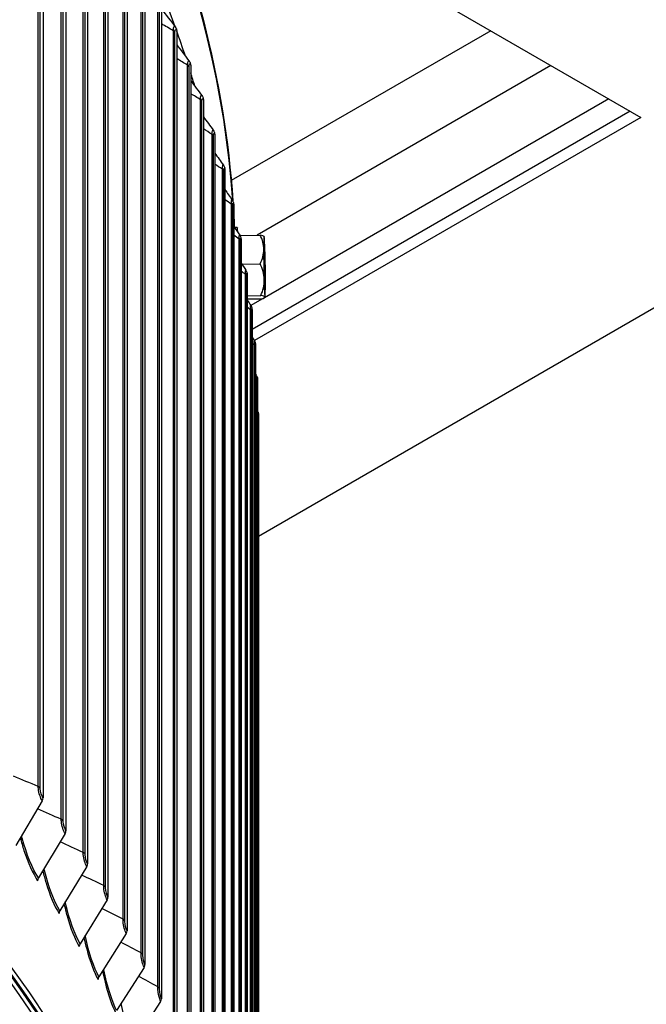
# Model space of a CAD drawing. Units: inches. Extents: x 2 to 86, y 1 to 67.
# Drawn here: x 31.8 to 34.4, y 52.1 to 56.2 of the extents above; entities that cross this region are included whole.
import ezdxf

# ---------------------------------------------------------------- set-up
doc = ezdxf.new("R2010")
doc.units = ezdxf.units.IN
doc.header["$LTSCALE"] = 4
doc.header["$MEASUREMENT"] = 0
doc.layers.add('Visible (ANSI)', color=7, linetype='Continuous')
doc.layers.add('Visible Narrow (ANSI)', color=7, linetype='Continuous')

msp = doc.modelspace()

# ---------------------------------------------------------------- linework, layer by layer
at = {"layer": 'Visible (ANSI)'}
for p, q in [((31.87862, 57.0823), (31.87862, 52.95082)), ((31.97288, 56.94704), (31.97288, 52.81557)), ((32.23565, 56.97226), (34.34307, 55.75554)), ((32.06204, 56.81064), (32.06204, 52.67917)), ((32.14604, 56.67315), (32.14604, 52.54168)), ((32.22485, 56.53464), (32.22485, 52.40317)), ((32.29843, 56.39518), (32.29843, 52.26371)), ((32.36675, 56.25482), (32.36675, 52.12335)), ((32.42977, 56.11365), (32.42977, 51.98217)), ((33.72435, 56.11276), (32.65465, 55.49517)), ((32.48746, 55.97171), (32.48746, 51.84024)), ((33.97254, 55.96947), (32.7615, 55.27027)), ((32.5398, 55.82908), (32.5398, 51.69761)), ((34.21084, 55.83189), (32.79125, 55.01229)), ((34.29887, 55.78106), (32.74022, 54.88117)), ((34.34307, 55.75554), (32.74976, 54.83565)), ((35.75728, 55.75554), (32.76673, 54.02895)), ((32.58677, 55.68584), (32.58677, 51.55436)), ((32.62833, 55.54203), (32.62833, 51.41056)), ((32.66447, 55.39774), (32.66447, 51.26627)), ((32.67955, 55.30204), (32.668, 55.30188)), ((32.69039, 55.26929), (32.7734, 55.27043)), ((32.69518, 55.25303), (32.69518, 51.12156)), ((32.69776, 55.15154), (32.7734, 55.15258)), ((32.72043, 55.10797), (32.72043, 50.9765)), ((32.72043, 55.02074), (32.77637, 55.02151)), ((32.72043, 55.00748), (32.77935, 55.00828)), ((32.79074, 55.01199), (32.73559, 54.98015)), ((32.74022, 54.96263), (32.74022, 50.83115)), ((32.75454, 54.81707), (32.75454, 50.6856)), ((32.76338, 54.67137), (32.76338, 50.5399)), ((32.76673, 54.52559), (32.76673, 50.39412)), ((31.87526, 52.93942), (31.76634, 52.75489)), ((31.9695, 52.80421), (31.85962, 52.62105)), ((32.05862, 52.66785), (31.94785, 52.48608)), ((32.1426, 52.5304), (32.03097, 52.35003)), ((32.22138, 52.39194), (32.10895, 52.21296)), ((32.29494, 52.25251), (32.18177, 52.07496)), ((32.36324, 52.1122), (32.24937, 51.93607))]:
    msp.add_line(p, q, dxfattribs=at)
for start, end in [(36.03645, 36.12126), (325.24801, 325.53827)]:
    msp.add_arc((32.61504, 55.13714), 0.21651, start, end, dxfattribs=at)
for centre, major_axis, ratio, start_param, end_param in [((21.14157, 54.75969), (-11.52859, 0), 0.5773503, 3.3487482, 6.0877246), ((21.14157, 49.68788), (11.48, 0), 0.5773503, 6.1472643, 8.876052), ((21.14157, 49.68788), (11.455, 0), 0.5773503, 6.1489226, 8.876052), ((21.14157, 49.68788), (-11.5, 0), 0.5773503, 3.0043516, 6.4204263), ((21.14157, 49.68788), (-11.475, 0), 0.5773503, 3.0060026, 6.4187754), ((32.40549, 56.11019), (0.023, 0.00981), 0.7928274, 5.9572003, 6.2831853), ((21.14157, 54.75969), (11.52859, 0), 0.5773503, 0.188681, 0.2045719), ((32.46306, 55.96856), (0.02332, 0.00902), 0.7968795, 5.9842789, 6.2831853), ((21.14157, 54.75969), (11.52859, 0), 0.5773503, 0.1698057, 0.1782671), ((32.51529, 55.82625), (0.02362, 0.0082), 0.8005556, 6.0119519, 6.2831853), ((32.56215, 55.68331), (0.02389, 0.00737), 0.803854, 6.040181, 6.2831853), ((32.60363, 55.53981), (0.02414, 0.00651), 0.8067732, 6.0689224, 6.2831853), ((32.63969, 55.39583), (0.02436, 0.00563), 0.8093116, 6.0981269, 6.2831853), ((32.6818, 55.13806), (-0.00225, 0.16398), 0.0194299, 5.79055, 6.7177833), ((32.67033, 55.25143), (0.02455, 0.00474), 0.8114683, 6.1277403, 6.2831853), ((32.61356, 55.2616), (0.17676, 0.00211), 0.0918673, 0.0652822, 0.4400479), ((32.61207, 55.20929), (0.17663, 0.00728), 0.8162654, 6.2495445, 6.6700788), ((32.79177, 55.13957), (-0.00172, 0.12499), 0.0194299, 6.1911709, 7.2383684), ((32.79177, 55.13957), (-0.00172, 0.12499), 0.0194299, 5.1439733, 6.1911709), ((32.61207, 55.20929), (0.17663, 0.00728), 0.8162654, 5.8290102, 6.2495445), ((32.79177, 55.13957), (0.00172, -0.12499), 0.0194299, 4.0967758, 5.1439733), ((32.79177, 55.13957), (-0.00172, 0.12499), 0.0194299, 4.0967758, 5.1439733), ((32.61356, 55.08483), (0.17671, -0.00502), 0.9081327, 0.0464238, 0.4669582), ((32.69553, 55.10668), (0.02471, 0.00383), 0.813242, 6.1577039, 6.2831853), ((32.61356, 55.08483), (0.17671, -0.00502), 0.9081327, 5.9090748, 6.3296091), ((32.79177, 55.13957), (0.00172, -0.12499), 0.0194299, 5.1439733, 6.1911709), ((32.79177, 55.13957), (0.00172, -0.12499), 0.0194299, 6.1911709, 7.2383684), ((32.61653, 55.01268), (0.17676, 0.00211), 0.0918673, 0.0195136, 0.4400479), ((32.61653, 55.01268), (0.17676, 0.00211), 0.0918673, 5.8821646, 6.3026989), ((32.71528, 54.96165), (0.02483, 0.00291), 0.814632, 6.1879547, 6.2831853), ((32.72957, 54.81641), (0.02492, 0.00198), 0.8156377, 6.2184261, 6.2831853), ((32.73839, 54.67102), (0.02498, 0.00105), 0.8162585, 6.2490489, 6.2831853), ((31.85553, 52.94529), (-0.0203, -0.01459), 0.7541173, 2.0986829, 2.6448002), ((31.94959, 52.81033), (-0.02072, -0.01399), 0.7607381, 2.1209703, 2.6670875), ((32.03855, 52.67422), (-0.02113, -0.01336), 0.7669999, 2.1439759, 2.6900932), ((31.87953, 52.61493), (-0.02072, -0.01399), 0.7607381, 5.2625629, 5.8086801), ((32.12238, 52.53703), (-0.02153, -0.0127), 0.7728998, 2.1676959, 2.7138131), ((31.96791, 52.4797), (-0.02113, -0.01336), 0.7669999, 5.2855686, 5.8316858), ((32.20102, 52.39882), (-0.02192, -0.01202), 0.778435, 2.1921221, 2.7382394), ((32.05119, 52.3434), (-0.02153, -0.0127), 0.7728998, 5.3092885, 5.8554058), ((32.27444, 52.25965), (0.0223, 0.01131), 0.7836029, 5.3588349, 5.9049521), ((32.12932, 52.20609), (-0.02192, -0.01202), 0.778435, 5.3337148, 5.879832), ((32.34261, 52.1196), (0.02266, 0.01057), 0.7884011, 5.3846317, 5.9307489)]:
    msp.add_ellipse(centre, major_axis=major_axis, ratio=ratio, start_param=start_param, end_param=end_param, dxfattribs=at)
msp.add_ellipse((32.79177, 55.13957), major_axis=(-0.00137, 0.09999), ratio=0.0194299, dxfattribs=at)
for points, knots in [([(9.61776, 55.34032), (9.64967, 55.9856), (9.84273, 56.62738), (10.5695, 57.917), (11.13906, 58.55736), (12.59749, 59.7051), (13.48915, 60.21119), (15.50127, 61.03459), (16.62157, 61.35163), (18.97654, 61.76505), (20.21071, 61.86152), (22.66889, 61.82464), (23.89247, 61.69136), (26.20647, 61.20814), (27.29643, 60.85821), (29.23315, 59.97551), (30.07945, 59.44277), (31.44042, 58.24629), (31.95543, 57.58267), (32.49811, 56.40507), (32.62771, 55.90891), (32.66131, 55.41012)], [5.5389266, 5.5389266, 5.5389266, 5.5389266, 5.8249422, 5.8249422, 6.1433252, 6.1433252, 6.4645719, 6.4645719, 6.7859869, 6.7859869, 7.1071533, 7.1071533, 7.4282291, 7.4282291, 7.7494292, 7.7494292, 8.0708779, 8.0708779, 8.3919286, 8.3919286, 8.6131015, 8.6131015, 8.6131015, 8.6131015]), ([(32.42319, 56.12935), (32.42516, 56.12677), (32.42664, 56.1241), (32.4281, 56.1209), (32.4283, 56.12045), (32.42849, 56.12)], [0, 0, 0, 0, 0.029108152, 0.029108152, 0.033839567, 0.033839567, 0.033839567, 0.033839567]), ([(32.48087, 55.98786), (32.48264, 55.98551), (32.48397, 55.9831), (32.48555, 55.97965), (32.48598, 55.97863), (32.48638, 55.97758)], [0, 0, 0, 0, 0.026143325, 0.026143325, 0.037060148, 0.037060148, 0.037060148, 0.037060148]), ([(32.53325, 55.84565), (32.53486, 55.84349), (32.53607, 55.84128), (32.53776, 55.83757), (32.53836, 55.83604), (32.53891, 55.83445)], [0, 0, 0, 0, 0.023605596, 0.023605596, 0.040230833, 0.040230833, 0.040230833, 0.040230833]), ([(32.58032, 55.70278), (32.58178, 55.70077), (32.5829, 55.69871), (32.5847, 55.69472), (32.5854, 55.69274), (32.58604, 55.69067)], [0, 0, 0, 0, 0.021509713, 0.021509713, 0.043362332, 0.043362332, 0.043362332, 0.043362332]), ([(32.62204, 55.55932), (32.6234, 55.55742), (32.62444, 55.55546), (32.62614, 55.55162), (32.62679, 55.5497), (32.62751, 55.54725), (32.62764, 55.54679), (32.62776, 55.54632)], [0, 0, 0, 0, 0.019863414, 0.019863414, 0.041474135, 0.041474135, 0.046473479, 0.046473479, 0.046473479, 0.046473479]), ([(32.65839, 55.41534), (32.65968, 55.4135), (32.66068, 55.4116), (32.66218, 55.40809), (32.66272, 55.40645), (32.6635, 55.40371), (32.66378, 55.4026), (32.66405, 55.40146)], [0, 0, 0, 0, 0.018678674, 0.018678674, 0.037246586, 0.037246586, 0.04958354, 0.04958354, 0.04958354, 0.04958354]), ([(32.68936, 55.2709), (32.69061, 55.26909), (32.69158, 55.26718), (32.69293, 55.26388), (32.69339, 55.26242), (32.69421, 55.25942), (32.69455, 55.25785), (32.69488, 55.25617)], [0, 0, 0, 0, 0.017979419, 0.017979419, 0.034259906, 0.034259906, 0.052724172, 0.052724172, 0.052724172, 0.052724172]), ([(32.71493, 55.12607), (32.71618, 55.12423), (32.71714, 55.12225), (32.71837, 55.11903), (32.71876, 55.11771), (32.71949, 55.11479), (32.7198, 55.1132), (32.72013, 55.11116), (32.72018, 55.11084), (32.72023, 55.11052)], [0, 0, 0, 0, 0.017802359, 0.017802359, 0.032398515, 0.032398515, 0.052279628, 0.052279628, 0.055953585, 0.055953585, 0.055953585, 0.055953585]), ([(32.73509, 54.98093), (32.73572, 54.97998), (32.73628, 54.97899), (32.73718, 54.97713), (32.73755, 54.97626), (32.73834, 54.97409), (32.73868, 54.97287), (32.7392, 54.97065), (32.73939, 54.96962), (32.73977, 54.96729), (32.73994, 54.96599), (32.74011, 54.96456)], [0, 0, 0, 0, 0.008959712, 0.008959712, 0.016910666, 0.016910666, 0.029602985, 0.029602985, 0.04295956, 0.04295956, 0.059466375, 0.059466375, 0.059466375, 0.059466375]), ([(32.74983, 54.83553), (32.75049, 54.83451), (32.75107, 54.83344), (32.75199, 54.83142), (32.75237, 54.83046), (32.75309, 54.82823), (32.75337, 54.82702), (32.75373, 54.8252), (32.75384, 54.82449), (32.75417, 54.82207), (32.75433, 54.82039), (32.75449, 54.81839)], [0, 0, 0, 0, 0.009380344, 0.009380344, 0.017688768, 0.017688768, 0.029566233, 0.029566233, 0.039227631, 0.039227631, 0.063274351, 0.063274351, 0.063274351, 0.063274351]), ([(32.75914, 54.68995), (32.75982, 54.68885), (32.76043, 54.6877), (32.7614, 54.68543), (32.76179, 54.6843), (32.76229, 54.6825), (32.76245, 54.68179), (32.76271, 54.68043), (32.7628, 54.67979), (32.76294, 54.67874), (32.76298, 54.67829), (32.76312, 54.67679), (32.76318, 54.67579), (32.76329, 54.67383), (32.76333, 54.67298), (32.76336, 54.67206)], [0, 0, 0, 0, 0.00990778, 0.00990778, 0.019099593, 0.019099593, 0.025189756, 0.025189756, 0.032255865, 0.032255865, 0.039215184, 0.039215184, 0.05658944, 0.05658944, 0.068074885, 0.068074885, 0.068074885, 0.068074885]), ([(32.76338, 54.54362), (32.7646, 54.54147), (32.76552, 54.53911), (32.7662, 54.5361), (32.76631, 54.53548), (32.76646, 54.53448), (32.76651, 54.5341), (32.76658, 54.5334), (32.76661, 54.53308), (32.76664, 54.53256), (32.76665, 54.53235), (32.76667, 54.53204), (32.76667, 54.53192), (32.76668, 54.53162), (32.76669, 54.53147), (32.7667, 54.53086), (32.7667, 54.53041), (32.76672, 54.52879), (32.76673, 54.5274), (32.76673, 54.52566)], [0.001843474, 0.001843474, 0.001843474, 0.001843474, 0.020661007, 0.020661007, 0.025455019, 0.025455019, 0.028484295, 0.028484295, 0.031178213, 0.031178213, 0.033690473, 0.033690473, 0.035951515, 0.035951515, 0.040371067, 0.040371067, 0.053611866, 0.053611866, 0.076317229, 0.076317229, 0.076317229, 0.076317229])]:
    msp.add_open_spline(points, degree=3, knots=knots, dxfattribs=at)
for points in [[(32.36675, 56.20291), (32.38554, 56.17844), (32.40435, 56.15392), (32.42319, 56.12935)], [(32.42977, 56.05545), (32.44678, 56.03296), (32.46382, 56.01043), (32.48087, 55.98786)], [(32.48746, 55.90719), (32.50271, 55.88671), (32.51798, 55.8662), (32.53325, 55.84565)], [(32.5398, 55.75817), (32.5533, 55.73973), (32.5668, 55.72127), (32.58032, 55.70278)], [(32.58677, 55.60844), (32.59852, 55.59208), (32.61028, 55.57571), (32.62204, 55.55932)], [(32.62833, 55.45803), (32.63835, 55.44381), (32.64837, 55.42958), (32.65839, 55.41534)], [(32.66447, 55.35795), (32.66545, 55.33973), (32.66631, 55.3215), (32.66704, 55.30327)], [(32.66447, 55.30699), (32.67277, 55.29497), (32.68107, 55.28294), (32.68936, 55.2709)], [(32.69518, 55.15536), (32.70176, 55.14561), (32.70835, 55.13584), (32.71493, 55.12607)], [(32.72043, 55.00318), (32.72532, 54.99577), (32.73021, 54.98835), (32.73509, 54.98093)], [(32.74022, 54.85048), (32.74343, 54.8455), (32.74663, 54.84051), (32.74983, 54.83553)], [(32.75454, 54.69729), (32.75607, 54.69484), (32.75761, 54.69239), (32.75914, 54.68995)]]:
    msp.add_open_spline(points, degree=3, dxfattribs=at)
at = {"layer": 'Visible Narrow (ANSI)'}
for p, q in [((31.85851, 52.99769), (31.85851, 57.08017)), ((31.86694, 52.9915), (31.86694, 57.07398)), ((31.95362, 52.86268), (31.95362, 56.94517)), ((31.96182, 52.85639), (31.96182, 56.93887)), ((32.04363, 52.72652), (32.04363, 56.809)), ((32.05159, 52.72012), (32.05159, 56.80261)), ((32.1285, 52.58925), (32.1285, 56.67174)), ((32.13622, 52.58276), (32.13622, 56.66525)), ((32.20818, 52.45096), (32.20818, 56.53344)), ((32.21565, 52.44437), (32.21565, 56.52686)), ((32.28264, 52.3117), (32.28264, 56.39418)), ((32.28986, 52.30502), (32.28986, 56.3875)), ((32.35185, 52.17153), (32.35185, 56.25402)), ((32.35881, 52.16477), (32.35881, 56.24725)), ((32.41576, 52.03054), (32.41576, 56.11302)), ((32.42247, 52.02368), (32.42247, 56.10617)), ((32.47436, 51.88877), (32.47436, 55.97125)), ((32.48081, 51.88184), (32.48081, 55.96432)), ((32.52761, 51.7463), (32.52761, 55.82879)), ((32.53379, 51.73929), (32.53379, 55.82177)), ((32.57548, 51.6032), (32.57548, 55.68569)), ((32.5814, 51.59611), (32.5814, 55.6786)), ((32.61796, 51.45954), (32.61796, 55.54202)), ((32.62362, 51.45237), (32.62362, 55.53486)), ((32.65503, 51.31537), (32.65503, 55.39785)), ((32.66041, 51.30814), (32.66041, 55.39062)), ((32.68666, 51.17077), (32.68666, 55.25325)), ((32.69177, 51.16347), (32.69177, 55.24596)), ((32.71285, 51.02581), (32.71285, 55.10829)), ((32.71768, 51.01845), (32.71768, 55.10093)), ((32.73357, 50.88056), (32.73357, 54.96304)), ((32.73813, 50.87314), (32.73813, 54.95562)), ((32.74883, 50.73508), (32.74883, 54.81756)), ((32.75311, 50.7276), (32.75311, 54.81009)), ((32.75861, 50.58944), (32.75861, 54.67192)), ((32.76261, 50.58191), (32.76261, 54.6644)), ((32.76662, 50.43614), (32.76662, 54.51862))]:
    msp.add_line(p, q, dxfattribs=at)
for start_param, end_param in [(0.0396006, 1.5908173), (0.0234905, 0.031425)]:
    msp.add_ellipse((21.14157, 55.14701), major_axis=(11.52859, 0), ratio=0.5773503, start_param=start_param, end_param=end_param, dxfattribs=at)
for points in [[(32.41576, 56.11302), (32.39946, 56.12242), (32.38312, 56.13178), (32.36675, 56.1411)], [(32.41576, 56.11302), (32.41576, 56.12792), (32.41897, 56.13477), (32.42319, 56.12934)], [(32.42247, 56.10617), (32.42136, 56.10875), (32.41901, 56.11115), (32.41576, 56.11302)], [(32.47436, 55.97125), (32.45953, 55.98019), (32.44466, 55.98908), (32.42977, 55.99795)], [(32.47436, 55.97125), (32.47436, 55.98581), (32.47715, 55.99265), (32.48087, 55.98784)], [(32.48081, 55.96432), (32.47979, 55.96691), (32.47753, 55.96934), (32.47436, 55.97125)], [(32.52761, 55.82879), (32.51425, 55.83719), (32.50087, 55.84556), (32.48746, 55.8539)], [(32.52761, 55.82879), (32.52761, 55.843), (32.53001, 55.84982), (32.53326, 55.84562)], [(32.53379, 55.82177), (32.53288, 55.82438), (32.53071, 55.82683), (32.52761, 55.82879)], [(32.57548, 55.68569), (32.56361, 55.69349), (32.55172, 55.70126), (32.5398, 55.70901)], [(32.57548, 55.68569), (32.57548, 55.69957), (32.57753, 55.70637), (32.58032, 55.70274)], [(32.5814, 55.6786), (32.58058, 55.68121), (32.57851, 55.68369), (32.57548, 55.68569)], [(32.61796, 55.54202), (32.60758, 55.54914), (32.59718, 55.55625), (32.58677, 55.56334)], [(32.61796, 55.54202), (32.61796, 55.55556), (32.61968, 55.56234), (32.62204, 55.55926)], [(32.62362, 55.53486), (32.6229, 55.53748), (32.62092, 55.53999), (32.61796, 55.54202)], [(32.65503, 55.39785), (32.64614, 55.40423), (32.63724, 55.41059), (32.62833, 55.41694)], [(32.65503, 55.39785), (32.65503, 55.41106), (32.65644, 55.41782), (32.6584, 55.41526)], [(32.66041, 55.39062), (32.65979, 55.39325), (32.65791, 55.39579), (32.65503, 55.39785)], [(32.68666, 55.25325), (32.67928, 55.2588), (32.67188, 55.26433), (32.66447, 55.26985)], [(32.68666, 55.25325), (32.68666, 55.26613), (32.68779, 55.27286), (32.68937, 55.2708)], [(32.69177, 55.24596), (32.69125, 55.2486), (32.68946, 55.25115), (32.68666, 55.25325)], [(32.71285, 55.10829), (32.70697, 55.11291), (32.70108, 55.11753), (32.69518, 55.12213)], [(32.71285, 55.10829), (32.71285, 55.12083), (32.71372, 55.12753), (32.71494, 55.12595)], [(32.71768, 55.10093), (32.71726, 55.10358), (32.71557, 55.10616), (32.71285, 55.10829)], [(32.73357, 54.96304), (32.7292, 54.96664), (32.72482, 54.97023), (32.72043, 54.97382)], [(32.73357, 54.96304), (32.73357, 54.97524), (32.73421, 54.9819), (32.7351, 54.98079)], [(32.73813, 54.95562), (32.73781, 54.95827), (32.73621, 54.96087), (32.73357, 54.96304)], [(32.74883, 54.81756), (32.74883, 54.82942), (32.74925, 54.83605), (32.74984, 54.83537)], [(32.74883, 54.81756), (32.74596, 54.82003), (32.74309, 54.8225), (32.74022, 54.82496)], [(32.75311, 54.81009), (32.75288, 54.81274), (32.75139, 54.81536), (32.74883, 54.81756)], [(32.75861, 54.67192), (32.75726, 54.67315), (32.7559, 54.67437), (32.75454, 54.6756)], [(32.75861, 54.67192), (32.75861, 54.68345), (32.75884, 54.69002), (32.75914, 54.68976)], [(32.76261, 54.6644), (32.76248, 54.66706), (32.76108, 54.66969), (32.75861, 54.67192)], [(32.76662, 54.51862), (32.7666, 54.5211), (32.76547, 54.52358), (32.76338, 54.52574)], [(31.85851, 52.99769), (31.82465, 53.01202), (31.79072, 53.02621), (31.75671, 53.04026)], [(31.86694, 52.9915), (31.86517, 52.99396), (31.86221, 52.99612), (31.85851, 52.99769)], [(31.95362, 52.86268), (31.92095, 52.87716), (31.88819, 52.89149), (31.85535, 52.90569)], [(31.96182, 52.85639), (31.96014, 52.85887), (31.95727, 52.86107), (31.95362, 52.86268)], [(32.04363, 52.72652), (32.01214, 52.74111), (31.98056, 52.75556), (31.94891, 52.76989)], [(32.05159, 52.72012), (32.05, 52.72262), (32.04721, 52.72486), (32.04363, 52.72652)], [(32.1285, 52.58925), (32.09819, 52.60393), (32.0678, 52.61848), (32.03733, 52.6329)], [(32.13622, 52.58276), (32.13472, 52.58528), (32.13202, 52.58755), (32.1285, 52.58925)], [(32.20818, 52.45096), (32.17906, 52.46569), (32.14986, 52.48031), (32.12057, 52.4948)], [(32.21565, 52.44437), (32.21425, 52.44691), (32.21164, 52.44921), (32.20818, 52.45096)], [(32.28264, 52.3117), (32.25471, 52.32646), (32.22669, 52.34111), (32.19859, 52.35565)], [(32.28986, 52.30502), (32.28856, 52.30757), (32.28603, 52.30991), (32.28264, 52.3117)], [(32.35185, 52.17153), (32.3251, 52.1863), (32.29827, 52.20096), (32.27136, 52.21551)], [(32.35881, 52.16477), (32.3576, 52.16733), (32.35517, 52.1697), (32.35185, 52.17153)]]:
    msp.add_open_spline(points, degree=3, dxfattribs=at)
for points, knots in [([(32.42247, 56.10617), (32.42247, 56.11795), (32.42538, 56.12224), (32.42885, 56.11561), (32.42915, 56.11502), (32.42946, 56.11437), (32.42977, 56.11365)], [1.5707963, 1.5707963, 1.5707963, 1.5707963, 3.0142956, 3.0142956, 3.0142956, 3.1415927, 3.1415927, 3.1415927, 3.1415927]), ([(32.48081, 55.96432), (32.48081, 55.9761), (32.48346, 55.98035), (32.48662, 55.97368), (32.4869, 55.9731), (32.48718, 55.97244), (32.48746, 55.97171)], [1.5707963, 1.5707963, 1.5707963, 1.5707963, 3.0142956, 3.0142956, 3.0142956, 3.1415927, 3.1415927, 3.1415927, 3.1415927]), ([(32.53379, 55.82177), (32.53379, 55.83356), (32.53619, 55.83777), (32.53904, 55.83107), (32.5393, 55.83048), (32.53955, 55.82981), (32.5398, 55.82908)], [1.5707963, 1.5707963, 1.5707963, 1.5707963, 3.0142956, 3.0142956, 3.0142956, 3.1415927, 3.1415927, 3.1415927, 3.1415927]), ([(32.5814, 55.6786), (32.5814, 55.69038), (32.58354, 55.69457), (32.58609, 55.68783), (32.58631, 55.68723), (32.58654, 55.68657), (32.58677, 55.68584)], [1.5707963, 1.5707963, 1.5707963, 1.5707963, 3.0142956, 3.0142956, 3.0142956, 3.1415927, 3.1415927, 3.1415927, 3.1415927]), ([(32.62362, 55.53486), (32.62362, 55.54664), (32.6255, 55.5508), (32.62773, 55.54403), (32.62793, 55.54344), (32.62813, 55.54277), (32.62833, 55.54203)], [1.5707963, 1.5707963, 1.5707963, 1.5707963, 3.0142956, 3.0142956, 3.0142956, 3.1415927, 3.1415927, 3.1415927, 3.1415927]), ([(32.66041, 55.39062), (32.66041, 55.40241), (32.66204, 55.40655), (32.66396, 55.39975), (32.66413, 55.39915), (32.6643, 55.39848), (32.66447, 55.39774)], [1.5707963, 1.5707963, 1.5707963, 1.5707963, 3.0142956, 3.0142956, 3.0142956, 3.1415927, 3.1415927, 3.1415927, 3.1415927]), ([(32.69177, 55.24596), (32.69177, 55.25774), (32.69314, 55.26186), (32.69475, 55.25505), (32.69489, 55.25444), (32.69503, 55.25377), (32.69518, 55.25303)], [1.5707963, 1.5707963, 1.5707963, 1.5707963, 3.0142956, 3.0142956, 3.0142956, 3.1415927, 3.1415927, 3.1415927, 3.1415927]), ([(32.71768, 55.10093), (32.71768, 55.11272), (32.71879, 55.11683), (32.72009, 55.10999), (32.7202, 55.10939), (32.72032, 55.10871), (32.72043, 55.10797)], [1.5707963, 1.5707963, 1.5707963, 1.5707963, 3.0142956, 3.0142956, 3.0142956, 3.1415927, 3.1415927, 3.1415927, 3.1415927]), ([(32.73813, 54.95562), (32.73813, 54.96741), (32.73898, 54.9715), (32.73996, 54.96465), (32.74005, 54.96405), (32.74013, 54.96337), (32.74022, 54.96263)], [1.5707963, 1.5707963, 1.5707963, 1.5707963, 3.0142956, 3.0142956, 3.0142956, 3.1415927, 3.1415927, 3.1415927, 3.1415927]), ([(32.75311, 54.81009), (32.75311, 54.82187), (32.75369, 54.82596), (32.75436, 54.8191), (32.75442, 54.81849), (32.75448, 54.81781), (32.75454, 54.81707)], [1.5707963, 1.5707963, 1.5707963, 1.5707963, 3.0142956, 3.0142956, 3.0142956, 3.1415927, 3.1415927, 3.1415927, 3.1415927]), ([(32.76261, 54.6644), (32.76261, 54.67618), (32.76293, 54.68026), (32.76329, 54.67339), (32.76332, 54.67279), (32.76335, 54.67211), (32.76338, 54.67137)], [1.5707963, 1.5707963, 1.5707963, 1.5707963, 3.0142956, 3.0142956, 3.0142956, 3.1415927, 3.1415927, 3.1415927, 3.1415927]), ([(32.76662, 54.51862), (32.76662, 54.53041), (32.76668, 54.53449), (32.76672, 54.52762), (32.76673, 54.52701), (32.76673, 54.52633), (32.76673, 54.52559)], [1.5707963, 1.5707963, 1.5707963, 1.5707963, 3.0142956, 3.0142956, 3.0142956, 3.1415927, 3.1415927, 3.1415927, 3.1415927]), ([(31.87526, 52.93942), (31.86793, 52.94962), (31.86088, 52.97075), (31.85904, 52.98823), (31.85869, 52.99156), (31.85851, 52.99475), (31.85851, 52.99769)], [1.5707963, 1.5707963, 1.5707963, 1.5707963, 2.8902216, 2.8902216, 2.8902216, 3.1415927, 3.1415927, 3.1415927, 3.1415927]), ([(31.87862, 52.95082), (31.87302, 52.95862), (31.86775, 52.97558), (31.86704, 52.98826), (31.86697, 52.98938), (31.86694, 52.99046), (31.86694, 52.9915)], [1.5707963, 1.5707963, 1.5707963, 1.5707963, 3.0142956, 3.0142956, 3.0142956, 3.1415927, 3.1415927, 3.1415927, 3.1415927]), ([(31.9695, 52.80421), (31.96255, 52.8145), (31.95587, 52.83571), (31.95413, 52.85322), (31.95379, 52.85655), (31.95362, 52.85974), (31.95362, 52.86268)], [1.5707963, 1.5707963, 1.5707963, 1.5707963, 2.8902216, 2.8902216, 2.8902216, 3.1415927, 3.1415927, 3.1415927, 3.1415927]), ([(31.97288, 52.81557), (31.96758, 52.82343), (31.96259, 52.84046), (31.96191, 52.85315), (31.96185, 52.85427), (31.96182, 52.85535), (31.96182, 52.85639)], [1.5707963, 1.5707963, 1.5707963, 1.5707963, 3.0142956, 3.0142956, 3.0142956, 3.1415927, 3.1415927, 3.1415927, 3.1415927]), ([(31.78495, 52.78629), (31.78934, 52.76865), (31.79428, 52.75122), (31.7997, 52.73442), (31.81601, 52.6838), (31.8363, 52.63922), (31.85623, 52.60969)], [0.69445032, 0.69445032, 0.69445032, 0.69445032, 0.91286078, 0.91286078, 0.91286078, 1.57079633, 1.57079633, 1.57079633, 1.57079633]), ([(31.85962, 52.62105), (31.83485, 52.65775), (31.80963, 52.71931), (31.79286, 52.78526), (31.79199, 52.78867), (31.79114, 52.79209), (31.79032, 52.79551)], [1.57079633, 1.57079633, 1.57079633, 1.57079633, 2.43285234, 2.43285234, 2.43285234, 2.47742852, 2.47742852, 2.47742852, 2.47742852]), ([(32.05862, 52.66785), (32.05206, 52.67822), (32.04576, 52.69952), (32.04411, 52.71705), (32.04379, 52.72039), (32.04363, 52.72358), (32.04363, 52.72652)], [1.5707963, 1.5707963, 1.5707963, 1.5707963, 2.8902216, 2.8902216, 2.8902216, 3.1415927, 3.1415927, 3.1415927, 3.1415927]), ([(32.06204, 52.67917), (32.05703, 52.68709), (32.05232, 52.70419), (32.05168, 52.71688), (32.05162, 52.718), (32.05159, 52.71908), (32.05159, 52.72012)], [1.5707963, 1.5707963, 1.5707963, 1.5707963, 3.0142956, 3.0142956, 3.0142956, 3.1415927, 3.1415927, 3.1415927, 3.1415927]), ([(31.87742, 52.65061), (31.88148, 52.63346), (31.88603, 52.61653), (31.89099, 52.60017), (31.90643, 52.54936), (31.92561, 52.50453), (31.94443, 52.47476)], [0.70111692, 0.70111692, 0.70111692, 0.70111692, 0.91286078, 0.91286078, 0.91286078, 1.57079633, 1.57079633, 1.57079633, 1.57079633]), ([(31.94785, 52.48608), (31.92446, 52.52307), (31.9006, 52.58494), (31.88473, 52.6511), (31.88405, 52.65392), (31.88339, 52.65675), (31.88274, 52.65959)], [1.57079633, 1.57079633, 1.57079633, 1.57079633, 2.43285234, 2.43285234, 2.43285234, 2.46966088, 2.46966088, 2.46966088, 2.46966088]), ([(32.1426, 52.5304), (32.13643, 52.54086), (32.1305, 52.56223), (32.12895, 52.57978), (32.12865, 52.58312), (32.1285, 52.58631), (32.1285, 52.58925)], [1.5707963, 1.5707963, 1.5707963, 1.5707963, 2.8902216, 2.8902216, 2.8902216, 3.1415927, 3.1415927, 3.1415927, 3.1415927]), ([(32.14604, 52.54168), (32.14133, 52.54967), (32.1369, 52.56682), (32.13629, 52.57952), (32.13624, 52.58064), (32.13622, 52.58172), (32.13622, 52.58276)], [1.5707963, 1.5707963, 1.5707963, 1.5707963, 3.0142956, 3.0142956, 3.0142956, 3.1415927, 3.1415927, 3.1415927, 3.1415927]), ([(32.03097, 52.35003), (32.00898, 52.38731), (31.9865, 52.44946), (31.97153, 52.51581), (31.97103, 52.51804), (31.97054, 52.52028), (31.97005, 52.52251)], [1.57079633, 1.57079633, 1.57079633, 1.57079633, 2.43285234, 2.43285234, 2.43285234, 2.46182015, 2.46182015, 2.46182015, 2.46182015]), ([(31.96479, 52.51378), (31.96852, 52.49714), (31.97269, 52.48071), (31.97722, 52.46481), (31.99177, 52.41381), (32.00983, 52.36875), (32.02753, 52.33875)], [0.70785645, 0.70785645, 0.70785645, 0.70785645, 0.91286078, 0.91286078, 0.91286078, 1.57079633, 1.57079633, 1.57079633, 1.57079633]), ([(32.22138, 52.39194), (32.21561, 52.40246), (32.21005, 52.42391), (32.2086, 52.44148), (32.20832, 52.44482), (32.20818, 52.44802), (32.20818, 52.45096)], [1.5707963, 1.5707963, 1.5707963, 1.5707963, 2.8902216, 2.8902216, 2.8902216, 3.1415927, 3.1415927, 3.1415927, 3.1415927]), ([(32.22485, 52.40317), (32.22044, 52.41121), (32.21629, 52.42842), (32.21573, 52.44113), (32.21568, 52.44225), (32.21565, 52.44333), (32.21565, 52.44437)], [1.5707963, 1.5707963, 1.5707963, 1.5707963, 3.0142956, 3.0142956, 3.0142956, 3.1415927, 3.1415927, 3.1415927, 3.1415927]), ([(32.04701, 52.37586), (32.05043, 52.35974), (32.05422, 52.34382), (32.05833, 52.32841), (32.07199, 52.27723), (32.08892, 52.23195), (32.10549, 52.20173)], [0.71467748, 0.71467748, 0.71467748, 0.71467748, 0.91286078, 0.91286078, 0.91286078, 1.57079633, 1.57079633, 1.57079633, 1.57079633]), ([(32.10895, 52.21296), (32.08837, 52.25051), (32.06729, 52.31294), (32.05323, 52.37947), (32.05289, 52.3811), (32.05255, 52.38272), (32.05221, 52.38435)], [1.57079633, 1.57079633, 1.57079633, 1.57079633, 2.43285234, 2.43285234, 2.43285234, 2.45389609, 2.45389609, 2.45389609, 2.45389609]), ([(32.29494, 52.25251), (32.28957, 52.26311), (32.28439, 52.28463), (32.28303, 52.30221), (32.28277, 52.30556), (32.28264, 52.30876), (32.28264, 52.3117)], [1.5707963, 1.5707963, 1.5707963, 1.5707963, 2.8902216, 2.8902216, 2.8902216, 3.1415927, 3.1415927, 3.1415927, 3.1415927]), ([(32.29843, 52.26371), (32.29433, 52.2718), (32.29046, 52.28906), (32.28993, 52.30177), (32.28989, 52.30289), (32.28986, 52.30398), (32.28986, 52.30502)], [1.5707963, 1.5707963, 1.5707963, 1.5707963, 3.0142956, 3.0142956, 3.0142956, 3.1415927, 3.1415927, 3.1415927, 3.1415927]), ([(32.12405, 52.23691), (32.12715, 52.22133), (32.13058, 52.20594), (32.13429, 52.19102), (32.14705, 52.13967), (32.16285, 52.09418), (32.17828, 52.06377)], [0.7215891, 0.7215891, 0.7215891, 0.7215891, 0.91286078, 0.91286078, 0.91286078, 1.57079633, 1.57079633, 1.57079633, 1.57079633]), ([(32.18177, 52.07496), (32.1626, 52.11275), (32.14292, 52.17544), (32.12978, 52.24214), (32.12958, 52.24315), (32.12938, 52.24416), (32.12919, 52.24517)], [1.57079633, 1.57079633, 1.57079633, 1.57079633, 2.43285234, 2.43285234, 2.43285234, 2.4458779, 2.4458779, 2.4458779, 2.4458779]), ([(32.36324, 52.1122), (32.35826, 52.12287), (32.35346, 52.14444), (32.35221, 52.16204), (32.35197, 52.1654), (32.35185, 52.16859), (32.35185, 52.17153)], [1.5707963, 1.5707963, 1.5707963, 1.5707963, 2.8902216, 2.8902216, 2.8902216, 3.1415927, 3.1415927, 3.1415927, 3.1415927]), ([(32.36675, 52.12335), (32.36295, 52.1315), (32.35937, 52.1488), (32.35888, 52.16152), (32.35884, 52.16264), (32.35881, 52.16373), (32.35881, 52.16477)], [1.5707963, 1.5707963, 1.5707963, 1.5707963, 3.0142956, 3.0142956, 3.0142956, 3.1415927, 3.1415927, 3.1415927, 3.1415927]), ([(32.24937, 51.93607), (32.23163, 51.9741), (32.21336, 52.03702), (32.20114, 52.10388), (32.20107, 52.10426), (32.201, 52.10464), (32.20093, 52.10502)], [1.57079633, 1.57079633, 1.57079633, 1.57079633, 2.43285234, 2.43285234, 2.43285234, 2.43775418, 2.43775418, 2.43775418, 2.43775418])]:
    msp.add_open_spline(points, degree=3, knots=knots, dxfattribs=at)

doc.saveas('drawing.dxf')
